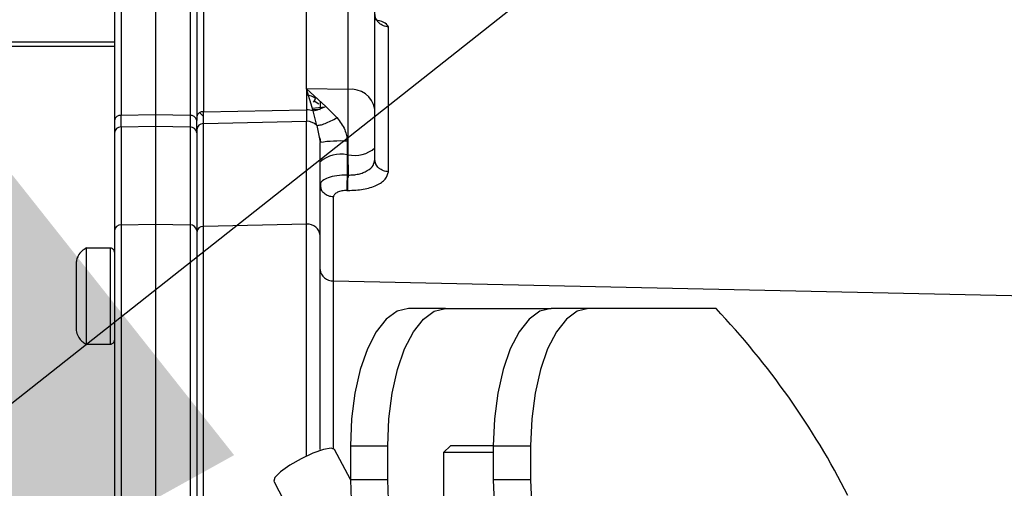
# Model space of a CAD drawing. Units: inches. Extents: x 0.4 to 10.6, y 0.8 to 8.4.
# Drawn here: x 8.8 to 8.9, y 5.2 to 5.2 of the extents above; entities that cross this region are included whole.
import ezdxf

# ---------------------------------------------------------------- set-up
doc = ezdxf.new("R2010")
doc.units = ezdxf.units.IN
doc.header["$MEASUREMENT"] = 0
doc.layers.add('TEXT', color=7, linetype='Continuous')
doc.styles.add('SLDTEXTSTYLE0', font='TXT', dxfattribs={"width": 0.7})
doc.dimstyles.new('SLDDIMSTYLE0', dxfattribs={"dimtxt": 0.0625, "dimasz": 0.13, "dimexe": 0, "dimexo": 0.0625, "dimgap": 0.015625, "dimtad": 0, "dimtih": 1, "dimtoh": 1, "dimdec": 6, "dimlfac": 24, "dimrnd": 1e-09, "dimzin": 12, "dimdsep": 46, "dimlunit": 5, "dimtxsty": 'SLDTEXTSTYLE0', "dimsah": 1, "dimcen": 0.09, "dimadec": 0, "dimazin": 3, "dimtfac": 1, "dimtmove": 0, "dimatfit": 0, "dimfxl": 0, "dimfrac": 2, "dimtolj": 1, "dimtzin": 12, "dimarcsym": 0})
doc.dimstyles.new('SLDDIMSTYLE2', dxfattribs={"dimtxt": 0.18, "dimasz": 0.13, "dimexe": 0, "dimexo": 0.0625, "dimgap": 0, "dimtad": 0, "dimtih": 1, "dimtoh": 1, "dimdec": 0, "dimrnd": 1e-09, "dimzin": 0, "dimdsep": 46, "dimlunit": 5, "dimtxsty": 'Standard', "dimsah": 1, "dimcen": 0.09, "dimadec": 0, "dimazin": 0, "dimtfac": 0.13, "dimtdec": 0, "dimtofl": 0, "dimtmove": 0, "dimatfit": 3, "dimfxl": 0, "dimfrac": 2, "dimtolj": 1, "dimtzin": 0, "dimarcsym": 0})

# ---------------------------------------------------------------- blocks, each defined once
blk = doc.blocks.new('_D_13')
at = {"layer": 'TEXT'}
for p, q in [((10.05380247652467, 5.32854250863016), (10.05380247652467, 5.57854250863016)), ((9.196660382318095, 5.32854250863016), (10.17880247652467, 5.32854250863016)), ((8.758336891516699, 5.102152412930833), (10.17880247652467, 5.102152412930833)), ((10.05380247652467, 5.102152412930833), (10.05380247652467, 4.852152412930833))]:
    blk.add_line(p, q, dxfattribs=at)
for points in [[(10.05380247652467, 5.32854250863016), (10.07380247652467, 5.45854250863016), (10.03380247652467, 5.45854250863016)], [(10.05380247652467, 5.102152412930833), (10.03380247652467, 4.972152412930833), (10.07380247652467, 4.972152412930833)]]:
    blk.add_solid(points, dxfattribs=at)
at = {"layer": 'TEXT', "insert": (9.870208730748617, 5.238145096244798), "char_height": 0.0625, "attachment_point": 1, "style": 'SLDTEXTSTYLE0'}
blk.add_mtext('5 7/16', dxfattribs=at)
blk = doc.blocks.new('_D_14')
at = {"layer": 'TEXT'}
for p, q in [((8.143215500440622, 5.374602219916265), (8.143215500440622, 5.851861734375455)), ((8.7083368915167, 5.152152412930833), (8.7083368915167, 5.851861734375455)), ((8.143215500440622, 5.726861734375455), (7.893215500440621, 5.726861734375455)), ((8.7083368915167, 5.726861734375455), (8.9583368915167, 5.726861734375455))]:
    blk.add_line(p, q, dxfattribs=at)
for points in [[(8.143215500440622, 5.726861734375455), (8.013215500440621, 5.746861734375455), (8.013215500440621, 5.706861734375456)], [(8.7083368915167, 5.726861734375455), (8.8383368915167, 5.706861734375456), (8.8383368915167, 5.746861734375455)]]:
    blk.add_solid(points, dxfattribs=at)
at = {"layer": 'TEXT', "insert": (8.21158349868431, 5.749659369839756), "char_height": 0.0625, "attachment_point": 1, "style": 'SLDTEXTSTYLE0'}
blk.add_mtext('13 9/16', dxfattribs=at)
blk = doc.blocks.new('_D_15')
at = {"layer": 'TEXT'}
for p, q in [((8.143215500440622, 5.374602219916265), (8.143215500440622, 5.607964767721517)), ((8.365492403327721, 5.112570219322135), (8.365492403327721, 5.607964767721517)), ((8.143215500440622, 5.482964767721517), (7.893215500440621, 5.482964767721517)), ((8.365492403327721, 5.482964767721517), (8.777130248694618, 5.482964767721517))]:
    blk.add_line(p, q, dxfattribs=at)
for points in [[(8.143215500440622, 5.482964767721517), (8.013215500440621, 5.502964767721516), (8.013215500440621, 5.462964767721517)], [(8.365492403327721, 5.482964767721517), (8.495492403327722, 5.462964767721517), (8.495492403327722, 5.502964767721516)]]:
    blk.add_solid(points, dxfattribs=at)
at = {"layer": 'TEXT', "insert": (8.77713024869462, 5.505762403185818), "char_height": 0.0625, "attachment_point": 1, "style": 'SLDTEXTSTYLE0'}
blk.add_mtext('5 5/16', dxfattribs=at)

msp = doc.modelspace()

# ---------------------------------------------------------------- linework, layer by layer
at = {"color": 7, "linetype": 'Continuous', "lineweight": 25}
for p, q in [((8.840390695891065, 5.252668129026356), (8.840390695891065, 5.228967350597549)), ((8.835469438297409, 5.252006315560571), (8.835469438297409, 5.228305524909683)), ((8.836268175736993, 5.252591129915857), (8.836268175736993, 5.22889035148705)), ((8.844513219100659, 5.252591129915857), (8.844513219100659, 5.22889035148705)), ((8.845311956540243, 5.252006315560571), (8.845311956540243, 5.228305537131763)), ((8.845311956540243, 5.251456077472525), (8.845311956540243, 5.228762092968703)), ((8.846110697035346, 5.25204089793885), (8.846110697035346, 5.229346913435029)), ((8.858446030925405, 5.232076525791203), (8.85843531674362, 5.25227108250196)), ((8.863413834786911, 5.232005374946477), (8.863413834786911, 5.252209104329048)), ((8.866637416297822, 5.229665653086254), (8.866637416297822, 5.249869394690907)), ((8.86823489576027, 5.222161551996493), (8.86823489576027, 5.239495799527564)), ((8.835469438297409, 5.237659963513076), (8.763619047485921, 5.237659963513076)), ((8.763619047485921, 5.237171116938051), (8.835469438297409, 5.237171116938051)), ((8.858446023286604, 5.232076122462529), (8.858436998807523, 5.229576926889005)), ((8.859224021382436, 5.229432785776357), (8.858446041619725, 5.232076122462529)), ((8.863413834786911, 5.232005374946477), (8.858446043147486, 5.232076183572934)), ((8.860744106044512, 5.229974584517452), (8.858446043147486, 5.232076183572934)), ((8.863413834786911, 5.224185308617884), (8.863413834786911, 5.232005356613356)), ((8.859346078722421, 5.230626039769564), (8.85923056936235, 5.230499382343832)), ((8.859539117325756, 5.230925211869057), (8.85934607719466, 5.230626039769564)), ((8.860075736960013, 5.230520813762921), (8.860075736960013, 5.229682678445132)), ((8.846110697035346, 5.229346913435029), (8.858436998807523, 5.229577134664383)), ((8.846110697035346, 5.227917467725886), (8.846110697035346, 5.229346913435029)), ((8.858463913357715, 5.229577641880746), (8.858463913357715, 5.22820243165618)), ((8.859671778848794, 5.227706117389644), (8.859224021382436, 5.229432785776357)), ((8.862087444137266, 5.228632074470688), (8.860744106044512, 5.229974584517452)), ((8.835469438297409, 5.228305512687601), (8.835469438297409, 5.226799758415536)), ((8.840390695891065, 5.228967350597549), (8.836268175736993, 5.22889035148705)), ((8.836268175736993, 5.227519797875357), (8.836268175736993, 5.22889035148705)), ((8.840390695891065, 5.228967350597549), (8.840390695891065, 5.227614598446879)), ((8.844513219100659, 5.22889035148705), (8.840390695891065, 5.228967350597549)), ((8.844513219100659, 5.22889035148705), (8.844513219100659, 5.227519797875357)), ((8.845311956540243, 5.226799752304497), (8.845311956540243, 5.228305512687601)), ((8.846110697035346, 5.227917467725886), (8.858449615050668, 5.228202101659992)), ((8.846110697035346, 5.215626539711735), (8.846110697035346, 5.227917467725886)), ((8.836268175736993, 5.227519797875357), (8.840390695891065, 5.227614598446879)), ((8.836268175736993, 5.227519797875357), (8.836268175736993, 5.21580334433594)), ((8.840390695891065, 5.227614598446879), (8.840390695891065, 5.21589221108712)), ((8.840390695891065, 5.227614598446879), (8.844513219100659, 5.227519797875357)), ((8.844513219100659, 5.227519797875357), (8.844513219100659, 5.21580334433594)), ((8.859986216327496, 5.226115431876491), (8.860075738487774, 5.22566254266386)), ((8.860039626821605, 5.226212462977801), (8.860126863452729, 5.225679555800657)), ((8.860075736960013, 5.214541610022713), (8.860075736960013, 5.22566254266386)), ((8.863299318470924, 5.225822175264216), (8.863299318470924, 5.224184807512562)), ((8.866637416297822, 5.223617152959044), (8.866637416297822, 5.225006632463214)), ((8.863299318470924, 5.224184807512562), (8.863413834786911, 5.224185308617884)), ((8.863299318470924, 5.224184807512562), (8.863299318470924, 5.221769687634454)), ((8.863413859231073, 5.221767683213165), (8.863413847008992, 5.224185308617884)), ((8.866520955143192, 5.223267198112864), (8.866637416297822, 5.223617140736963)), ((8.86675218163871, 5.223096810081201), (8.866577943651523, 5.223268139213103)), ((8.863285006414037, 5.219922307864432), (8.863399522730022, 5.219920193444414)), ((8.86167321642246, 5.20910577837346), (8.86167321642246, 5.219148087919398)), ((8.836268175736993, 5.21580334433594), (8.840390695891065, 5.21589221108712)), ((8.836268175736993, 5.21580334433594), (8.836268175736993, 5.152796695527456)), ((8.840390695891065, 5.21589221108712), (8.840390695891065, 5.152852574881933)), ((8.840390695891065, 5.21589221108712), (8.844513219100659, 5.21580334433594)), ((8.844513219100659, 5.21580334433594), (8.844513219100659, 5.152796695527456)), ((8.858449615050668, 5.215892516639147), (8.846110697035346, 5.215626539711735)), ((8.846110697035346, 5.152685523478392), (8.846110697035346, 5.215626539711735)), ((8.83497770425574, 5.213021647581448), (8.832087166814143, 5.213021647581448)), ((8.832087166814143, 5.213021647581448), (8.832087166814143, 5.201538709122222)), ((8.8616732148947, 5.20910577837346), (8.953665557052425, 5.207122757948148)), ((8.875085893908622, 5.205792176652469), (8.870625718141286, 5.205792176652469)), ((8.875085893908622, 5.205792176652469), (8.88772305972856, 5.205792176652469)), ((8.892183235495896, 5.205792176652469), (8.88772305972856, 5.205792176652469)), ((8.907435208609355, 5.205792176652469), (8.892183235495896, 5.205792176652469)), ((8.832087166814143, 5.201538709122222), (8.83497770425574, 5.201538709122222)), ((8.863693003923036, 5.189387968377505), (8.868153180454252, 5.189387968377505)), ((8.863693003923036, 5.189387968377505), (8.863693003923036, 5.185286922419804)), ((8.868153180454252, 5.185286922419804), (8.868153180454252, 5.189387968377505)), ((8.875663006825096, 5.189387968377505), (8.874842796716901, 5.18856776896363)), ((8.880790345367082, 5.189387968377505), (8.875663006825096, 5.189387968377505)), ((8.880790345367082, 5.189387968377505), (8.885250521659586, 5.189387968377505)), ((8.880790345367082, 5.189387968377505), (8.880790345367082, 5.185286922419804)), ((8.885250521659586, 5.189387968377505), (8.885250521659586, 5.185286922419804)), ((8.863693003923036, 5.185324407542329), (8.861798289560937, 5.188945406823347)), ((8.874842796716901, 5.18856776896363), (8.874842796716901, 5.179285978409888)), ((8.880790345367082, 5.18856776896363), (8.874842796716901, 5.18856776896363)), ((8.854530962263723, 5.185142726307792), (8.85899113726718, 5.176618851442989)), ((8.868153180454252, 5.185286922419804), (8.863693003923036, 5.185286922419804)), ((8.885250521659586, 5.185286922419804), (8.880790345367082, 5.185286922419804))]:
    msp.add_line(p, q, dxfattribs=at)
at = {"color": 8, "linetype": 'Continuous', "lineweight": 25}
for p, q in [((8.859346078722421, 5.230626039769564), (8.859919960426224, 5.230273970503364)), ((8.845637965274161, 5.229229000908276), (8.846110697035346, 5.228757711352653)), ((8.8606371124194, 5.22989979149258), (8.859139024447662, 5.229721575218015)), ((8.859166652461834, 5.229627703524651), (8.860075736960013, 5.229613275357993)), ((8.859671786487596, 5.227706123500686), (8.859986216327496, 5.226115431876491)), ((8.863413834786911, 5.222976495915525), (8.863413834786911, 5.221499677420302)), ((8.83497770425574, 5.213021647581448), (8.83497770425574, 5.201538709122222)), ((8.8616732148947, 5.189049893394088), (8.8616732148947, 5.20910577837346))]:
    msp.add_line(p, q, dxfattribs=at)
at = {"color": 7, "linetype": 'Continuous', "lineweight": 25, "flags": 128}
for points in [[(8.870625718141286, 5.205792176652469), (8.869273212723877, 5.205476969182661), (8.867972683233816, 5.204543483299704), (8.86677410805208, 5.203027566367261), (8.86572354838268, 5.200987493267693), (8.864861376814781, 5.198501656428737), (8.864220724354544, 5.195665595857816), (8.863826213911961, 5.192588271407331), (8.863693003923036, 5.189387968377505)], [(8.868153180454252, 5.189387968377505), (8.868286390443176, 5.192588271407331), (8.868680900885758, 5.195665595857816), (8.869321552582118, 5.198501656428737), (8.870183724913897, 5.200987493267693), (8.871234284583297, 5.203027566367261), (8.872432859001151, 5.204543483299704), (8.873733388491212, 5.205476969182661), (8.875085893908622, 5.205792176652469)], [(8.88772305972856, 5.205792176652469), (8.886370554311151, 5.205476969182661), (8.88507002482109, 5.204543483299704), (8.883871450021294, 5.203027566367261), (8.882820890351892, 5.200987493267693), (8.881958718402055, 5.198501656428737), (8.881318066836988, 5.195665595857816), (8.880923555546977, 5.192588271407331), (8.880790345367082, 5.189387968377505)], [(8.892183235495896, 5.205792176652469), (8.890830730078486, 5.205476969182661), (8.889530200588425, 5.204543483299704), (8.888331626170569, 5.203027566367261), (8.887281066501169, 5.200987493267693), (8.886418894551332, 5.198501656428737), (8.885778242854972, 5.195665595857816), (8.88538373164851, 5.192588271407331), (8.885250521659586, 5.189387968377505)], [(8.861798289560937, 5.188945406823347), (8.861383479769524, 5.189094589544421), (8.860475200400932, 5.188938501347565), (8.859215157318168, 5.188494008704604), (8.857795179138545, 5.187828760834049), (8.856431446975828, 5.18704406656557), (8.855331575792746, 5.186259360075011), (8.85466300962719, 5.185594124426537), (8.854527533969994, 5.185149631783577), (8.854530962263723, 5.185142726307792)], [(8.863693003923036, 5.185286922419804), (8.863824658652149, 5.181726226886597), (8.864215621635712, 5.178273721214682), (8.86485401301096, 5.175034295303473), (8.865720437863057, 5.172106410237762), (8.866788568301702, 5.169578993879135), (8.868025950118472, 5.167528862006879), (8.869394986664357, 5.166018298345928), (8.870854080086563, 5.165093196810558), (8.872358896313909, 5.164781680409222)], [(8.874842796716901, 5.165322006389552), (8.873855162431692, 5.166018298345928), (8.872486125885807, 5.167528862006879), (8.871248744069037, 5.169578993879135), (8.870180613630394, 5.172106410237762), (8.869314189542177, 5.175034295303473), (8.868675796639168, 5.178273721214682), (8.868284833655606, 5.181726226886597), (8.868153180454252, 5.185286922419804)], [(8.880790345367082, 5.185286922419804), (8.880921999761998, 5.181726226886597), (8.881312962667979, 5.178273721214682), (8.88195135488469, 5.175034295303473), (8.882817779163876, 5.172106410237762), (8.883885909698005, 5.169578993879135), (8.885123291705746, 5.167528862006879), (8.886492328251629, 5.166018298345928), (8.887951421673836, 5.165093196810558), (8.88945623790118, 5.164781680409222)], [(8.885250521659586, 5.185286922419804), (8.88538217600676, 5.181726226886597), (8.885773138608382, 5.178273721214682), (8.88641153112945, 5.175034295303473), (8.887277955217666, 5.172106410237762), (8.88834608565631, 5.169578993879135), (8.889583468236962, 5.167528862006879), (8.890952504782845, 5.166018298345928), (8.892411598205051, 5.165093196810558), (8.893916414432397, 5.164781680409222)]]:
    msp.add_lwpolyline(points, dxfattribs=at)
at = {"color": 7, "linetype": 'Continuous', "lineweight": 25}
for centre, radius, start, end in [((8.863776094295387, 5.229113933813811), 0.002914027755051092, 10.91381446203365, 97.14124219344377), ((8.858447398533409, 5.229570619418846), 0.001739752248463301, 51.13208772330817, 89.45504755308038), ((8.84602519503481, 5.228625824442801), 0.0007261404318773624, 83.23781585562179, 169.1831718903589), ((8.858446319141157, 5.227404789162791), 0.002172032026980109, 69.01963965941869, 89.53503279721666), ((8.83618268195557, 5.228169254995685), 0.0007261469111146127, 83.23852953678701, 169.182667155003), ((8.844598712882082, 5.228169254995685), 0.0007261469111146127, 10.81733284499697, 96.76147046321299), ((8.846083401043783, 5.227144867579582), 0.0007730821801240613, 87.97657960959343, 176.2699421727739), ((8.858456954307334, 5.226463720313554), 0.001737631530386766, 45.64217617411509, 89.76947729810703), ((8.836239826313212, 5.226748208080106), 0.000772110420836578, 87.8958093661096, 176.1722256008682), ((8.84454156852444, 5.226748208080106), 0.000772110420836578, 3.827774399131861, 92.10419063389041), ((8.862504693345258, 5.20924071700829), 0.01660048755258071, 87.25634138879033, 98.41363089945531), ((8.864156977376098, 5.228005304467552), 0.003891607769804887, 258.9913517823462, 309.5968428806434), ((8.862556183865777, 5.220364836007869), 0.003891584682110159, 78.99122208893623, 129.5972766091012), ((8.836219458736087, 5.215050908911453), 0.0007540108846697195, 86.29551204789709, 174.1027266072073), ((8.844561936101567, 5.215050908911453), 0.0007540108846688245, 5.897273392806606, 93.70448795223761), ((8.84606198331391, 5.214874098413905), 0.0007540165338610902, 86.29578956132139, 174.103255937828), ((8.858572944099688, 5.214384777962297), 0.001510954227042929, 5.957843650060163, 94.1368510140445), ((8.861575788744865, 5.210610661909596), 0.00150803392269821, 185.8977102947144, 273.7041591054995), ((8.837404119699007, 5.139645439287786), 0.09633142933623157, 27.03786351866852, 43.3661318002315)]:
    msp.add_arc(centre, radius, start, end, dxfattribs=at)
for points, knots in [([(8.86823489576027, 5.239495799527564), (8.868032316551872, 5.239521606375869), (8.867720959753404, 5.239561270553303), (8.867349282284874, 5.239763493779906), (8.867094438484346, 5.239969320396146), (8.866889460261266, 5.240222427902275), (8.866691287877517, 5.240588948942323), (8.86665865081528, 5.240892611500194), (8.866637416297822, 5.241090182220231)], [0, 0, 0, 0, 0.2398178932352541, 0.3685912885305224, 0.5000049500836178, 0.6314109645866509, 0.7601864331418642, 1, 1, 1, 1]), ([(8.85922393124459, 5.229432663555547), (8.859464596582104, 5.229486751868661), (8.859937445256142, 5.229593022208213), (8.860478454002505, 5.229848931328482), (8.860744106044512, 5.229974590628493)], [0, 0, 0, 0, 0.5089690438593851, 1, 1, 1, 1]), ([(8.866637416297822, 5.225006632463214), (8.866637416297822, 5.225423368798825), (8.866637416297822, 5.226256840752931), (8.866637416297822, 5.227522266848005), (8.866637416297822, 5.228709604481232), (8.866637416297822, 5.229346972009915), (8.866637416297822, 5.229665653086254)], [0, 0, 0, 0, 0.2500005595956347, 0.5000006889929061, 0.7500024531681511, 0.9999999999999999, 0.9999999999999999, 0.9999999999999999, 0.9999999999999999]), ([(8.858463913357715, 5.215892822191172), (8.858463913357715, 5.218084001245811), (8.858463913357715, 5.222466358340223), (8.858463913357715, 5.226290407512717), (8.858463913357715, 5.22820243165618)], [0, 0, 0, 0, 0.5000001157896287, 1, 1, 1, 1]), ([(8.859671751349111, 5.227706092945483), (8.859801354483693, 5.22771288824448), (8.860065321044683, 5.227726728432168), (8.860658965117477, 5.227918574508282), (8.86134756989487, 5.228218253595061), (8.86184380376049, 5.228495806900054), (8.862087445665027, 5.228632080581728)], [0, 0, 0, 0, 0.2454902598281004, 0.4999973176036419, 0.7545076741981107, 1, 1, 1, 1]), ([(8.862087444137266, 5.228632074470688), (8.86244120137084, 5.228167231827928), (8.862936976961112, 5.227515774801118), (8.863255526896213, 5.226504424064066), (8.86328501123554, 5.226045074171929), (8.863299318470924, 5.225822175264216)], [0, 0, 0, 0, 0.5618277710350321, 0.7873775244134374, 0.9999999999999999, 0.9999999999999999, 0.9999999999999999, 0.9999999999999999]), ([(8.835469438297409, 5.226799752304497), (8.835469438297409, 5.224979197608751), (8.835469438297409, 5.22133808874384), (8.835469438297409, 5.217198274507635), (8.835469438297409, 5.215128367688882)], [0, 0, 0, 0, 0.500000072310026, 0.9999999999999999, 0.9999999999999999, 0.9999999999999999, 0.9999999999999999]), ([(8.845311956540243, 5.227195161070034), (8.845311956540243, 5.22529338909252), (8.845311956540243, 5.22148984035034), (8.845311956540243, 5.21713099065525), (8.845311956540243, 5.214951563064678)], [0, 0, 0, 0, 0.4999993706995324, 0.9999999999999999, 0.9999999999999999, 0.9999999999999999, 0.9999999999999999]), ([(8.845311956540243, 5.226799746193455), (8.845311956540243, 5.224979193898917), (8.845311956540243, 5.221338089336119), (8.845311956540243, 5.217198274894669), (8.845311956540243, 5.215128367688882)], [0, 0, 0, 0, 0.5000000036086087, 1, 1, 1, 1]), ([(8.866751090817978, 5.22308555354457), (8.866750436584992, 5.223086689787718), (8.866657840799803, 5.223247506085094), (8.866647584677839, 5.223432984769351), (8.866637401020222, 5.223617152959044)], [0, 0, 0, 0, 0.007065472622708458, 1, 1, 1, 1]), ([(8.863399522730022, 5.219920193444414), (8.86402966913473, 5.219944889347604), (8.865298749901413, 5.219994625560524), (8.866900540105835, 5.220507615472909), (8.868013471293901, 5.22126272705064), (8.868160839166716, 5.221860935200242), (8.86823489576027, 5.222161551996493)], [0, 0, 0, 0, 0.2455755714427872, 0.494575914671506, 0.7460098639911293, 0.9999999999999999, 0.9999999999999999, 0.9999999999999999, 0.9999999999999999]), ([(8.860133846844278, 5.220894134415587), (8.860119851037492, 5.220750911139177), (8.860091605461827, 5.220461865716344), (8.860159452856886, 5.220175966868879), (8.86019368156973, 5.22003173215591)], [0, 0, 0, 0, 0.495504391684093, 1, 1, 1, 1]), ([(8.863299318470924, 5.221769675412374), (8.863295541546563, 5.22159020043898), (8.863287848978871, 5.221224658731148), (8.863281730811137, 5.2206815492388), (8.863280314410368, 5.220216851300361), (8.863283481833019, 5.220017981379013), (8.863285006414037, 5.219922258976108)], [0, 0, 0, 0, 0.2503495819058243, 0.5098940091471973, 0.7640964364807039, 1, 1, 1, 1]), ([(8.863399522730022, 5.2199202667769), (8.86339793006062, 5.220022743130954), (8.863394686289858, 5.22023145549777), (8.863396505872593, 5.220712978148269), (8.863402836147399, 5.221248162222833), (8.863410259703999, 5.221598862803411), (8.863413833259152, 5.221767683213165)], [0, 0, 0, 0, 0.2503510024583064, 0.5098868977203753, 0.764069125243032, 1, 1, 1, 1]), ([(8.863285006414037, 5.219922307864432), (8.86318059629934, 5.219920868921515), (8.862969363051729, 5.219917957780324), (8.862568822113719, 5.219856272595525), (8.862129474279097, 5.21971262148527), (8.861829463914516, 5.219499598304285), (8.861692833265403, 5.219303961728246), (8.861679700344421, 5.21919960862613), (8.86167321642246, 5.219148087919398)], [0, 0, 0, 0, 0.1228657673527747, 0.2485710808215236, 0.4975878696746697, 0.7482542450724937, 0.8757093086113925, 0.9999999999999999, 0.9999999999999999, 0.9999999999999999, 0.9999999999999999]), ([(8.835469438297409, 5.215128379910964), (8.835469438297409, 5.212307979606602), (8.835469438297409, 5.206666452149396), (8.835469438297409, 5.197181259863244), (8.835469438297409, 5.187008154717518), (8.835469438297409, 5.176109438061437), (8.835469438297409, 5.164606537396062), (8.835469438297409, 5.156449998638253), (8.835469438297409, 5.152372259319468)], [0, 0, 0, 0, 0.1666563404323558, 0.3333556300545568, 0.4999997684093967, 0.6666540477152659, 0.8333486866487533, 0.9999999999999999, 0.9999999999999999, 0.9999999999999999, 0.9999999999999999]), ([(8.845311956540243, 5.215128379910964), (8.845311956540243, 5.212308054143831), (8.845311956540243, 5.20666668504725), (8.845311956540243, 5.197181524716592), (8.845311956540243, 5.187008536435099), (8.845311956540243, 5.176109713837763), (8.845311956540243, 5.16460685864844), (8.845311956540243, 5.156450100228059), (8.845311956540243, 5.152372259319468)], [0, 0, 0, 0, 0.16665203478218, 0.3333464700633922, 0.4999997659929546, 0.6666452550922787, 0.8333446271424315, 1, 1, 1, 1]), ([(8.845311956540243, 5.214951514176354), (8.845311956540243, 5.210665442147765), (8.845311956540243, 5.202093286280684), (8.845311956540243, 5.186965843920945), (8.845311956540243, 5.170484051777707), (8.845311956540243, 5.158335407108789), (8.845311956540243, 5.152261087270404)], [0, 0, 0, 0, 0.2499996341319746, 0.4999999571166, 0.7500000812888213, 1, 1, 1, 1]), ([(8.858463913357715, 5.188143711640154), (8.858463913357715, 5.191390478240277), (8.858463913357715, 5.198093395237938), (8.858463913357715, 5.207383401138962), (8.858463913357715, 5.213056341466122), (8.858463913357715, 5.215892822191172)], [0, 0, 0, 0, 0.3195921680838837, 0.6597948173078161, 1, 1, 1, 1]), ([(8.860075736960013, 5.188917907141025), (8.860075736960013, 5.193265588636386), (8.860075736960013, 5.202604881533656), (8.860075736960013, 5.210383916357082), (8.860075736960013, 5.214541610022713)], [0, 0, 0, 0, 0.4655257676554663, 1, 1, 1, 1]), ([(8.832130778254783, 5.213042804003715), (8.831934734534386, 5.212927881811667), (8.831534306514346, 5.212693148122022), (8.831141028722907, 5.212163200250469), (8.83091434465192, 5.21160412081373), (8.830888791844997, 5.211241972103934), (8.830876261080405, 5.211064379080871)], [0, 0, 0, 0, 0.2743682418623489, 0.5604093394509813, 0.784430450236967, 1, 1, 1, 1]), ([(8.835469438297409, 5.2125299165953), (8.835465266025016, 5.21257829082455), (8.835456594255977, 5.212678833191932), (8.835385266693681, 5.212819482504504), (8.835267331270911, 5.212939363334381), (8.835109476010091, 5.213017417787677), (8.834991922096586, 5.21301908246553), (8.834935929182773, 5.213019875379699)], [0, 0, 0, 0, 0.1784898629824284, 0.3709783836737666, 0.5687883796989338, 0.7946066245627614, 1, 1, 1, 1]), ([(8.830876261080405, 5.211063083540281), (8.830876261080405, 5.2110191913813), (8.830876261080405, 5.210931408160163), (8.830876261080405, 5.210089577001987), (8.830876261080405, 5.208861165730688), (8.830876261080405, 5.207381825560192), (8.830876261080405, 5.205886974531388), (8.830876261080405, 5.204614518677714), (8.830876261080405, 5.203706749547846), (8.830876261080405, 5.203567099373933), (8.830876261080405, 5.203497273163391)], [0, 0, 0, 0, 0.1250011179395302, 0.2499991122136811, 0.3749973017697921, 0.4999978898773866, 0.6249976376355698, 0.7499977050005853, 0.8749968410532, 1, 1, 1, 1]), ([(8.830876261080405, 5.203495977622801), (8.830896797589457, 5.203268561156331), (8.830938666486464, 5.202804914847781), (8.83125176191216, 5.202222856486631), (8.83166071250019, 5.201780895628302), (8.831976258734157, 5.201604118510486), (8.832130778254783, 5.201517552699957)], [0, 0, 0, 0, 0.2756726650518512, 0.5620288429551011, 0.7855303408831834, 1, 1, 1, 1]), ([(8.834935929182773, 5.201540481323971), (8.834982948016007, 5.201540402228096), (8.835081342525823, 5.201540236707189), (8.835225624402696, 5.201596496567453), (8.835356575702958, 5.201701614472817), (8.83545127231211, 5.201853337704496), (8.83546354416038, 5.201972977448376), (8.835469438297409, 5.202030440108372)], [0, 0, 0, 0, 0.1729324513276085, 0.3618891114365014, 0.5591345741835274, 0.7882534745904262, 1, 1, 1, 1])]:
    msp.add_open_spline(points, degree=3, knots=knots, dxfattribs=at)
at = {"color": 8, "linetype": 'Continuous', "lineweight": 25}
for points, knots in [([(8.86823489576027, 5.239495799527564), (8.868153844416161, 5.239640940824946), (8.867991292445593, 5.239932027964334), (8.86729506341253, 5.240227740352196), (8.866701888195577, 5.24032576751846), (8.866637416297822, 5.240336422038843)], [0, 0, 0, 0, 0.4698889146429021, 0.9423825090526262, 1, 1, 1, 1]), ([(8.863413859231073, 5.221767683213165), (8.863627601546867, 5.221769211273606), (8.864058163482245, 5.221772289394373), (8.864669865414951, 5.221875088635004), (8.865237352031647, 5.222045809108222), (8.8658824497145, 5.222359938824384), (8.866408008188646, 5.222779406014197), (8.866492309301577, 5.223143483265877), (8.866520955143192, 5.223267198112864)], [0, 0, 0, 0, 0.1400755692401628, 0.2821678429322955, 0.4201702986796815, 0.5664878199387754, 0.8526908979458754, 1, 1, 1, 1]), ([(8.86823489576027, 5.222161564218574), (8.86803236350131, 5.22218513671622), (8.867721070889626, 5.222221367706751), (8.867349028839712, 5.222405873162415), (8.867095459028736, 5.222594160239685), (8.866886486043006, 5.222822859544456), (8.866795714369546, 5.222998974869006), (8.866751090817978, 5.22308555354457)], [0, 0, 0, 0, 0.3161774502867017, 0.4859655679613198, 0.6592143769568642, 0.8324690485082131, 1, 1, 1, 1]), ([(8.863299318470924, 5.221769687634454), (8.862884388868, 5.221754807304586), (8.862039039580502, 5.221724491134893), (8.860997037986005, 5.221466352603161), (8.860417422095272, 5.22114833069186), (8.860169590306578, 5.220914017456522), (8.860142932819976, 5.220804824406255), (8.860136754171803, 5.220779515739671)], [0, 0, 0, 0, 0.2729555804570623, 0.5561010924069372, 0.8061532429924265, 0.9550703737139389, 1, 1, 1, 1]), ([(8.86167321642246, 5.219148087919398), (8.861470691771252, 5.219171256778773), (8.86115941528264, 5.219206866869437), (8.860787336876069, 5.219388144068374), (8.860533826866769, 5.219573157503306), (8.860325581963586, 5.219796938476502), (8.860235309993811, 5.219968921795687), (8.8601912111816, 5.220052937466499)], [0, 0, 0, 0, 0.3168268704626043, 0.4869567983298687, 0.6605734362061927, 0.8341865328355677, 1, 1, 1, 1])]:
    msp.add_open_spline(points, degree=3, knots=knots, dxfattribs=at)

# ---------------------------------------------------------------- dimensions: what is measured, and where the dimension line sits
at = {"layer": 'TEXT'}
for base, p2, picture, middle in [((8.7083368915167, 5.726861734375456), (8.7083368915167, 5.102152412930833), '_D_14', (8.42577619597866, 5.726861734375456)), ((8.365492403327721, 5.482964767721518), (8.365492403327721, 5.062570219322135), '_D_15', (8.960723994470666, 5.482964767721518))]:
    dim = msp.add_linear_dim(base=base, p1=(8.143215500440622, 5.324602219916265), p2=p2, dimstyle='SLDDIMSTYLE0', dxfattribs=at)
    dim.commit()
    dim.dimension.update_dxf_attribs({"geometry": picture, "text_midpoint": middle, "dimtype": 160})
dim = msp.add_linear_dim(base=(10.05380247652467, 5.102152412930833), p1=(9.146660382318096, 5.32854250863016), p2=(8.7083368915167, 5.102152412930833), angle=90.0000000000002, dimstyle='SLDDIMSTYLE0', dxfattribs=at)
dim.commit()
dim.dimension.update_dxf_attribs({"geometry": '_D_13', "text_midpoint": (10.05380247652467, 5.215347460780497), "dimtype": 160})

# ---------------------------------------------------------------- leaders
msp.add_leader([(8.734586431057794, 5.124339453102149), (9.594977547097947, 5.805314998190517), (9.84497754709795, 5.805314998190517)], dimstyle='SLDDIMSTYLE2', dxfattribs=at)

doc.saveas('drawing.dxf')
